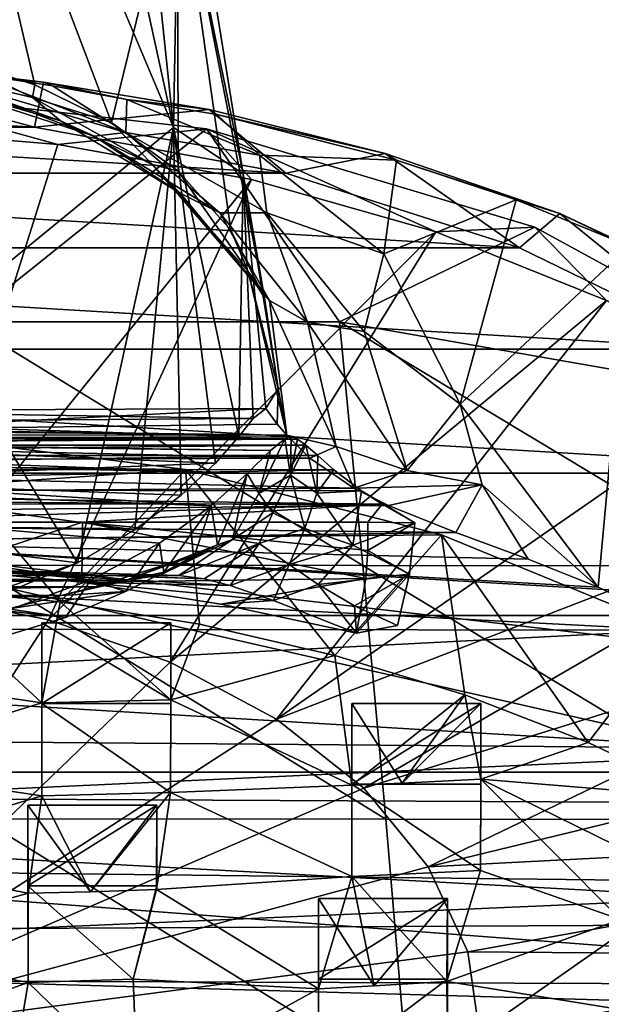
# Model space of a CAD drawing. Units: inches. Extents: x -6.3 to 6.3, y -9.3 to 9.3.
# Drawn here: x -0.1 to 0.7, y 4.6 to 5.9 of the extents above; entities that cross this region are included whole.
import ezdxf

# ---------------------------------------------------------------- set-up
doc = ezdxf.new("R2010")
doc.units = ezdxf.units.IN
doc.layers.get('0').update_dxf_attribs({"true_color": 0xc2ced6})

msp = doc.modelspace()

# ---------------------------------------------------------------- linework, layer by layer
for points in [[(0.0632, 5.7898), (0.1503, 6.1466), (-0.1707, 6.4064), (0.0632, 5.7898)], [(-0.1484, 5.8747), (-0.0382, 5.8396), (-0.1707, 6.4064), (-0.1484, 5.8747)], [(0.0632, 5.7898), (-0.1707, 6.4064), (-0.0382, 5.8396), (0.0632, 5.7898)], [(0.1453, 5.7831), (0.0418, 6.2577), (0.0863, 6.3475), (0.1453, 5.7831)], [(0.1538, 6.2413), (0.1453, 5.7831), (0.0863, 6.3475), (0.1538, 6.2413)], [(0.1453, 5.7831), (-0.0204, 6.1766), (0.0418, 6.2577), (0.1453, 5.7831)], [(0.1538, 6.2413), (0.2373, 5.7217), (0.1453, 5.7831), (0.1538, 6.2413)], [(0.2373, 5.7217), (0.1538, 6.2413), (0.1503, 6.1466), (0.2373, 5.7217)], [(-0.1718, 5.5238), (-0.0204, 6.1766), (0.1453, 5.7831), (-0.1718, 5.5238)], [(0.1503, 6.1466), (0.0632, 5.7898), (0.1516, 5.7254), (0.1503, 6.1466)], [(0.1516, 5.7254), (0.2211, 5.6472), (0.1503, 6.1466), (0.1516, 5.7254)], [(0.2654, 5.5577), (0.1503, 6.1466), (0.2211, 5.6472), (0.2654, 5.5577)], [(0.2373, 5.7217), (0.1503, 6.1466), (0.2654, 5.5577), (0.2373, 5.7217)], [(-0.1484, 5.8747), (-0.197, 5.8595), (-0.041, 5.8227), (-0.1484, 5.8747)], [(-0.1484, 5.8747), (-0.041, 5.8227), (-0.0382, 5.8396), (-0.1484, 5.8747)], [(-0.3663, 5.8716), (-0.382, 5.8038), (-0.0384, 5.7833), (-0.3663, 5.8716)], [(-0.0384, 5.7833), (-0.0267, 5.843), (-0.3663, 5.8716), (-0.0384, 5.7833)], [(-0.3663, 5.8716), (-0.0267, 5.843), (-0.1182, 5.854), (-0.3663, 5.8716)], [(-0.0042, 5.7918), (-0.041, 5.8227), (-0.197, 5.8595), (-0.0042, 5.7918)], [(-0.0042, 5.7918), (-0.197, 5.8595), (-0.1608, 5.8369), (-0.0042, 5.7918)], [(0.0822, 5.7766), (-0.1618, 5.8485), (-0.1182, 5.854), (0.0822, 5.7766)], [(0.0822, 5.7766), (0.0404, 5.7714), (-0.1618, 5.8485), (0.0822, 5.7766)], [(0.0404, 5.7714), (-0.1608, 5.8369), (-0.1618, 5.8485), (0.0404, 5.7714)], [(-0.0149, 5.8381), (-0.1182, 5.854), (-0.0267, 5.843), (-0.0149, 5.8381)], [(-0.0149, 5.8381), (0.0822, 5.7766), (-0.1182, 5.854), (-0.0149, 5.8381)], [(0.0404, 5.7714), (-0.0042, 5.7918), (-0.1608, 5.8369), (0.0404, 5.7714)], [(0.0632, 5.7898), (-0.0382, 5.8396), (-0.041, 5.8227), (0.0632, 5.7898)], [(-0.0267, 5.843), (-0.0384, 5.7833), (0.1922, 5.8071), (-0.0267, 5.843)], [(-0.0267, 5.843), (0.1922, 5.8071), (0.0835, 5.8199), (-0.0267, 5.843)], [(0.0835, 5.8199), (-0.0149, 5.8381), (-0.0267, 5.843), (0.0835, 5.8199)], [(0.0835, 5.8199), (0.0822, 5.7766), (-0.0149, 5.8381), (0.0835, 5.8199)], [(-0.2706, 5.8328), (-0.0079, 5.7604), (-0.272, 5.7827), (-0.2706, 5.8328)], [(-0.2706, 5.8328), (0.1889, 5.7813), (-0.0079, 5.7604), (-0.2706, 5.8328)], [(0.1889, 5.7813), (-0.2706, 5.8328), (-0.1303, 5.5262), (0.1889, 5.7813)], [(0.1176, 5.7342), (-0.041, 5.8227), (-0.0042, 5.7918), (0.1176, 5.7342)], [(0.1176, 5.7342), (0.0632, 5.7898), (-0.041, 5.8227), (0.1176, 5.7342)], [(0.2591, 5.7466), (0.0822, 5.7766), (0.0835, 5.8199), (0.2591, 5.7466)], [(0.2027, 5.8003), (0.0835, 5.8199), (0.1922, 5.8071), (0.2027, 5.8003)], [(0.2027, 5.8003), (0.2591, 5.7466), (0.0835, 5.8199), (0.2027, 5.8003)], [(-0.0384, 5.7833), (-0.382, 5.8038), (-0.7256, 5.7833), (-0.0384, 5.7833)], [(0.2936, 5.7226), (0.1922, 5.8071), (-0.0384, 5.7833), (0.2936, 5.7226)], [(0.2027, 5.8003), (0.1922, 5.8071), (0.4251, 5.7488), (0.2027, 5.8003)], [(0.1922, 5.8071), (0.2936, 5.7226), (0.4251, 5.7488), (0.1922, 5.8071)], [(0.4251, 5.7488), (0.4401, 5.7399), (0.2027, 5.8003), (0.4251, 5.7488)], [(0.2591, 5.7466), (0.2027, 5.8003), (0.4401, 5.7399), (0.2591, 5.7466)], [(0.2936, 5.7226), (-0.7256, 5.7833), (-1.0576, 5.7226), (0.2936, 5.7226)], [(-0.7256, 5.7833), (0.2936, 5.7226), (-0.0384, 5.7833), (-0.7256, 5.7833)], [(-0.0042, 5.7918), (0.154, 5.6963), (0.1176, 5.7342), (-0.0042, 5.7918)], [(0.154, 5.6963), (-0.0042, 5.7918), (0.0404, 5.7714), (0.154, 5.6963)], [(0.0632, 5.7898), (0.1176, 5.7342), (0.1516, 5.7254), (0.0632, 5.7898)], [(-0.272, 5.7827), (-0.0079, 5.7604), (-0.195, 5.1664), (-0.272, 5.7827)], [(-0.1718, 5.5238), (0.1453, 5.7831), (0.0181, 5.2074), (-0.1718, 5.5238)], [(-0.1303, 5.5262), (0.3646, 5.526), (0.1889, 5.7813), (-0.1303, 5.5262)], [(0.2485, 5.7143), (-0.0079, 5.7604), (0.1889, 5.7813), (0.2485, 5.7143)], [(0.0942, 5.2509), (0.0181, 5.2074), (0.1453, 5.7831), (0.0942, 5.2509)], [(0.2064, 5.6702), (0.0404, 5.7714), (0.0822, 5.7766), (0.2064, 5.6702)], [(0.2064, 5.6702), (0.154, 5.6963), (0.0404, 5.7714), (0.2064, 5.6702)], [(0.2688, 5.67), (0.2064, 5.6702), (0.0822, 5.7766), (0.2688, 5.67)], [(0.2591, 5.7466), (0.2688, 5.67), (0.0822, 5.7766), (0.2591, 5.7466)], [(0.0942, 5.2509), (0.1453, 5.7831), (0.1554, 5.2965), (0.0942, 5.2509)], [(0.1554, 5.2965), (0.1453, 5.7831), (0.2008, 5.3391), (0.1554, 5.2965)], [(0.1453, 5.7831), (0.2315, 5.3741), (0.2008, 5.3391), (0.1453, 5.7831)], [(0.2373, 5.7217), (0.2315, 5.3741), (0.1453, 5.7831), (0.2373, 5.7217)], [(0.4921, 5.6451), (0.2485, 5.7143), (0.1889, 5.7813), (0.4921, 5.6451)], [(0.3646, 5.526), (0.6231, 5.6511), (0.1889, 5.7813), (0.3646, 5.526)], [(0.4921, 5.6451), (0.1889, 5.7813), (0.6231, 5.6511), (0.4921, 5.6451)], [(-0.195, 5.1664), (-0.0079, 5.7604), (0.2485, 5.7143), (-0.195, 5.1664)], [(0.4233, 5.616), (0.2688, 5.67), (0.2591, 5.7466), (0.4233, 5.616)], [(0.4233, 5.616), (0.2591, 5.7466), (0.4401, 5.7399), (0.4233, 5.616)], [(0.2936, 5.7226), (0.6025, 5.6237), (0.4251, 5.7488), (0.2936, 5.7226)], [(0.656, 5.6694), (0.4251, 5.7488), (0.6025, 5.6237), (0.656, 5.6694)], [(0.4401, 5.7399), (0.4251, 5.7488), (0.656, 5.6694), (0.4401, 5.7399)], [(0.2722, 5.5543), (0.2441, 5.5924), (0.1176, 5.7342), (0.2722, 5.5543)], [(0.1176, 5.7342), (0.154, 5.6963), (0.2722, 5.5543), (0.1176, 5.7342)], [(0.1176, 5.7342), (0.2441, 5.5924), (0.1516, 5.7254), (0.1176, 5.7342)], [(0.5982, 5.6875), (0.4233, 5.616), (0.4401, 5.7399), (0.5982, 5.6875)], [(0.656, 5.6694), (0.5982, 5.6875), (0.4401, 5.7399), (0.656, 5.6694)], [(-1.0576, 5.7226), (-1.3665, 5.6237), (0.6025, 5.6237), (-1.0576, 5.7226)], [(-1.0576, 5.7226), (0.6025, 5.6237), (0.2936, 5.7226), (-1.0576, 5.7226)], [(0.2441, 5.5924), (0.2211, 5.6472), (0.1516, 5.7254), (0.2441, 5.5924)], [(0.2507, 5.3979), (0.2315, 5.3741), (0.2373, 5.7217), (0.2507, 5.3979)], [(0.2373, 5.7217), (0.2654, 5.5577), (0.2835, 5.4379), (0.2373, 5.7217)], [(0.2675, 5.4113), (0.2507, 5.3979), (0.2373, 5.7217), (0.2675, 5.4113)], [(0.2373, 5.7217), (0.2835, 5.4379), (0.2675, 5.4113), (0.2373, 5.7217)], [(0.2485, 5.7143), (-0.0202, 5.1316), (-0.195, 5.1664), (0.2485, 5.7143)], [(-0.0202, 5.1316), (0.2485, 5.7143), (0.4921, 5.6451), (-0.0202, 5.1316)], [(0.2722, 5.5543), (0.154, 5.6963), (0.2064, 5.6702), (0.2722, 5.5543)], [(0.4233, 5.616), (0.5982, 5.6875), (0.5241, 5.4169), (0.4233, 5.616)], [(0.7483, 5.6261), (0.5241, 5.4169), (0.5982, 5.6875), (0.7483, 5.6261)], [(0.656, 5.6694), (0.7483, 5.6261), (0.5982, 5.6875), (0.656, 5.6694)], [(0.2064, 5.6702), (0.3226, 5.5255), (0.2722, 5.5543), (0.2064, 5.6702)], [(0.3226, 5.5255), (0.2064, 5.6702), (0.2688, 5.67), (0.3226, 5.5255)], [(0.2688, 5.67), (0.3972, 5.5134), (0.3226, 5.5255), (0.2688, 5.67)], [(0.2688, 5.67), (0.4233, 5.616), (0.3972, 5.5134), (0.2688, 5.67)], [(0.6025, 5.6237), (0.8779, 5.49), (0.656, 5.6694), (0.6025, 5.6237)], [(0.8661, 5.5685), (0.656, 5.6694), (0.8779, 5.49), (0.8661, 5.5685)], [(0.8661, 5.5685), (0.7483, 5.6261), (0.656, 5.6694), (0.8661, 5.5685)], [(0.1407, 5.0756), (-0.0202, 5.1316), (0.4921, 5.6451), (0.1407, 5.0756)], [(0.4921, 5.6451), (0.7179, 5.5543), (0.1407, 5.0756), (0.4921, 5.6451)], [(0.2211, 5.6472), (0.2441, 5.5924), (0.2654, 5.5577), (0.2211, 5.6472)], [(0.3646, 5.526), (1.0812, 5.4009), (0.6231, 5.6511), (0.3646, 5.526)], [(0.7179, 5.5543), (0.4921, 5.6451), (0.6231, 5.6511), (0.7179, 5.5543)], [(0.7179, 5.5543), (0.6231, 5.6511), (1.0812, 5.4009), (0.7179, 5.5543)], [(0.8779, 5.49), (-1.3665, 5.6237), (-1.6419, 5.49), (0.8779, 5.49)], [(0.6025, 5.6237), (-1.3665, 5.6237), (0.8779, 5.49), (0.6025, 5.6237)], [(0.3972, 5.5134), (0.4233, 5.616), (0.5241, 5.4169), (0.3972, 5.5134)], [(0.7065, 5.175), (0.5241, 5.4169), (0.7483, 5.6261), (0.7065, 5.175)], [(0.8811, 5.091), (0.7065, 5.175), (0.7483, 5.6261), (0.8811, 5.091)], [(0.2654, 5.5577), (0.2441, 5.5924), (0.2835, 5.4379), (0.2654, 5.5577)], [(0.2835, 5.4379), (0.2441, 5.5924), (0.295, 5.376), (0.2835, 5.4379)], [(0.295, 5.376), (0.2441, 5.5924), (0.2722, 5.5543), (0.295, 5.376)], [(0.2815, 5.0005), (0.1407, 5.0756), (0.7179, 5.5543), (0.2815, 5.0005)], [(0.2722, 5.5543), (0.3226, 5.5255), (0.3602, 5.3609), (0.2722, 5.5543)], [(0.2722, 5.5543), (0.3602, 5.3609), (0.295, 5.376), (0.2722, 5.5543)], [(0.7179, 5.5543), (0.9213, 5.4438), (0.2815, 5.0005), (0.7179, 5.5543)], [(-0.1718, 5.5238), (0.0181, 5.2074), (-0.0705, 5.1701), (-0.1718, 5.5238)], [(-0.1303, 5.5262), (-0.1199, 5.2039), (0.3957, 5.2037), (-0.1303, 5.5262)], [(0.3957, 5.2037), (0.3646, 5.526), (-0.1303, 5.5262), (0.3957, 5.2037)], [(0.454, 5.3295), (0.3602, 5.3609), (0.3226, 5.5255), (0.454, 5.3295)], [(0.3226, 5.5255), (0.3972, 5.5134), (0.454, 5.3295), (0.3226, 5.5255)], [(0.9016, 5.2033), (1.0812, 5.4009), (0.3646, 5.526), (0.9016, 5.2033)], [(0.3646, 5.526), (0.3957, 5.2037), (0.9016, 5.2033), (0.3646, 5.526)], [(0.5241, 5.4169), (0.454, 5.3295), (0.3972, 5.5134), (0.5241, 5.4169)], [(1.1104, 5.326), (-1.6419, 5.49), (-1.8744, 5.326), (1.1104, 5.326)], [(1.1104, 5.326), (0.8779, 5.49), (-1.6419, 5.49), (1.1104, 5.326)], [(0.2675, 5.4113), (0.2835, 5.4379), (0.2824, 5.3906), (0.2675, 5.4113)], [(0.2815, 5.0005), (0.9213, 5.4438), (1.0982, 5.3158), (0.2815, 5.0005)], [(0.2835, 5.4379), (0.295, 5.376), (0.2824, 5.3906), (0.2835, 5.4379)], [(0.2675, 5.4113), (-0.382, 5.4082), (0.2507, 5.3979), (0.2675, 5.4113)], [(0.2675, 5.4113), (-0.2833, 5.3837), (-0.382, 5.4082), (0.2675, 5.4113)], [(0.2507, 5.3979), (-0.382, 5.4082), (-0.382, 5.3938), (0.2507, 5.3979)], [(0.2824, 5.3906), (-0.2833, 5.3837), (0.2675, 5.4113), (0.2824, 5.3906)], [(0.5534, 5.3102), (0.454, 5.3295), (0.5241, 5.4169), (0.5534, 5.3102)], [(0.5241, 5.4169), (0.7065, 5.175), (0.5534, 5.3102), (0.5241, 5.4169)], [(0.2507, 5.3979), (-0.382, 5.3938), (0.2315, 5.3741), (0.2507, 5.3979)], [(-0.382, 5.3627), (0.2315, 5.3741), (-0.382, 5.3938), (-0.382, 5.3627)], [(-0.6954, 5.3859), (0.295, 5.376), (-1.0822, 5.3766), (-0.6954, 5.3859)], [(-0.6954, 5.3859), (-0.2833, 5.3837), (0.295, 5.376), (-0.6954, 5.3859)], [(-0.2833, 5.3837), (0.2824, 5.3906), (0.295, 5.376), (-0.2833, 5.3837)], [(-1.1268, 5.3408), (-1.0822, 5.3766), (0.3256, 5.3457), (-1.1268, 5.3408)], [(0.3256, 5.3457), (-1.0822, 5.3766), (0.295, 5.376), (0.3256, 5.3457)], [(0.3006, 5.3737), (-1.0247, 5.3628), (0.3092, 5.3709), (0.3006, 5.3737)], [(-1.0134, 5.3709), (-1.0247, 5.3628), (0.3006, 5.3737), (-1.0134, 5.3709)], [(0.3204, 5.3629), (0.3092, 5.3709), (-1.0247, 5.3628), (0.3204, 5.3629)], [(0.2925, 5.3713), (-1.0134, 5.3709), (0.3006, 5.3737), (0.2925, 5.3713)], [(-1.0134, 5.3709), (0.2925, 5.3713), (-1.0048, 5.3737), (-1.0134, 5.3709)], [(0.2925, 5.3713), (0.2736, 5.3557), (-1.0048, 5.3737), (0.2925, 5.3713)], [(-0.9967, 5.3713), (-1.0048, 5.3737), (0.2736, 5.3557), (-0.9967, 5.3713)], [(0.2428, 5.3252), (-0.9967, 5.3713), (0.2736, 5.3557), (0.2428, 5.3252)], [(-0.9967, 5.3713), (0.2428, 5.3252), (-0.9778, 5.3557), (-0.9967, 5.3713)], [(-0.1908, 5.3746), (-0.8619, 5.342), (0.1609, 5.3307), (-0.1908, 5.3746)], [(0.2008, 5.3391), (0.2315, 5.3741), (-0.382, 5.3627), (0.2008, 5.3391)], [(-0.1908, 5.3746), (-0.0048, 5.1556), (-0.1928, 5.1735), (-0.1908, 5.3746)], [(-0.1908, 5.3746), (0.1609, 5.3307), (-0.0048, 5.1556), (-0.1908, 5.3746)], [(0.2581, 5.2991), (0.2925, 5.3713), (0.2998, 5.323), (0.2581, 5.2991)], [(0.2736, 5.3557), (0.2925, 5.3713), (0.2581, 5.2991), (0.2736, 5.3557)], [(0.3006, 5.3737), (0.2998, 5.323), (0.2925, 5.3713), (0.3006, 5.3737)], [(0.295, 5.376), (0.3602, 5.3609), (0.3256, 5.3457), (0.295, 5.376)], [(0.3092, 5.3709), (0.2998, 5.323), (0.3006, 5.3737), (0.3092, 5.3709)], [(0.3092, 5.3709), (0.3204, 5.3629), (0.2998, 5.323), (0.3092, 5.3709)], [(0.3204, 5.3629), (-1.0401, 5.3492), (0.3359, 5.3492), (0.3204, 5.3629)], [(-1.0401, 5.3492), (0.3204, 5.3629), (-1.0247, 5.3628), (-1.0401, 5.3492)], [(0.2428, 5.3252), (0.195, 5.2824), (-0.9778, 5.3557), (0.2428, 5.3252)], [(-0.9471, 5.3252), (-0.9778, 5.3557), (0.195, 5.2824), (-0.9471, 5.3252)], [(-0.382, 5.3627), (-0.382, 5.3163), (0.2008, 5.3391), (-0.382, 5.3627)], [(0.2581, 5.2991), (0.2428, 5.3252), (0.2736, 5.3557), (0.2581, 5.2991)], [(0.3204, 5.3629), (0.3348, 5.2992), (0.2998, 5.323), (0.3204, 5.3629)], [(0.3348, 5.2992), (0.3204, 5.3629), (0.3359, 5.3492), (0.3348, 5.2992)], [(0.3602, 5.3609), (0.3835, 5.3061), (0.3256, 5.3457), (0.3602, 5.3609)], [(0.454, 5.3295), (0.3835, 5.3061), (0.3602, 5.3609), (0.454, 5.3295)], [(0.1609, 5.3307), (-0.8619, 5.342), (-1.3114, 5.2283), (0.1609, 5.3307)], [(-1.1268, 5.3408), (0.3835, 5.3061), (-1.1649, 5.2968), (-1.1268, 5.3408)], [(0.3835, 5.3061), (-1.1268, 5.3408), (0.3256, 5.3457), (0.3835, 5.3061)], [(0.3574, 5.3301), (0.3359, 5.3492), (-1.061, 5.3306), (0.3574, 5.3301)], [(-1.0401, 5.3492), (-1.061, 5.3306), (0.3359, 5.3492), (-1.0401, 5.3492)], [(0.3348, 5.2992), (0.3359, 5.3492), (0.3574, 5.3301), (0.3348, 5.2992)], [(-1.3114, 5.2283), (0.4996, 5.244), (0.1609, 5.3307), (-1.3114, 5.2283)], [(-1.0946, 5.3048), (0.3574, 5.3301), (-1.061, 5.3306), (-1.0946, 5.3048)], [(0.3574, 5.3301), (-1.0946, 5.3048), (0.3939, 5.3026), (0.3574, 5.3301)], [(-0.382, 5.3163), (0.1554, 5.2965), (0.2008, 5.3391), (-0.382, 5.3163)], [(0.1609, 5.3307), (0.1796, 5.1259), (-0.0048, 5.1556), (0.1609, 5.3307)], [(0.3586, 5.0847), (0.1609, 5.3307), (0.4996, 5.244), (0.3586, 5.0847)], [(0.1609, 5.3307), (0.3586, 5.0847), (0.1796, 5.1259), (0.1609, 5.3307)], [(0.3348, 5.2992), (0.3574, 5.3301), (0.3939, 5.3026), (0.3348, 5.2992)], [(0.5534, 5.3102), (0.3835, 5.3061), (0.454, 5.3295), (0.5534, 5.3102)], [(-1.8744, 5.326), (-2.056, 5.1373), (1.292, 5.1373), (-1.8744, 5.326)], [(1.292, 5.1373), (1.1104, 5.326), (-1.8744, 5.326), (1.292, 5.1373)], [(0.1265, 5.2333), (-0.9471, 5.3252), (0.195, 5.2824), (0.1265, 5.2333)], [(0.0359, 5.1848), (-0.8993, 5.2825), (-0.9471, 5.3252), (0.0359, 5.1848)], [(0.0359, 5.1848), (-0.9471, 5.3252), (0.1265, 5.2333), (0.0359, 5.1848)], [(0.1554, 5.2965), (-0.382, 5.3163), (0.0942, 5.2509), (0.1554, 5.2965)], [(-0.382, 5.3163), (-0.382, 5.2571), (0.0942, 5.2509), (-0.382, 5.3163)], [(0.2034, 5.2312), (0.195, 5.2824), (0.2428, 5.3252), (0.2034, 5.2312)], [(0.2234, 5.2382), (0.2034, 5.2312), (0.2428, 5.3252), (0.2234, 5.2382)], [(0.2428, 5.3252), (0.2581, 5.2991), (0.2234, 5.2382), (0.2428, 5.3252)], [(0.2998, 5.323), (0.2764, 5.2733), (0.2581, 5.2991), (0.2998, 5.323)], [(0.3187, 5.2525), (0.2764, 5.2733), (0.2998, 5.323), (0.3187, 5.2525)], [(1.0982, 5.3158), (0.3967, 4.9091), (0.2815, 5.0005), (1.0982, 5.3158)], [(0.3187, 5.2525), (0.2998, 5.323), (0.3348, 5.2992), (0.3187, 5.2525)], [(1.0982, 5.3158), (1.2449, 5.1729), (0.3967, 4.9091), (1.0982, 5.3158)], [(0.4294, 5.283), (-1.1649, 5.2968), (0.3835, 5.3061), (0.4294, 5.283)], [(-1.0946, 5.3048), (-1.1248, 5.2853), (0.4211, 5.285), (-1.0946, 5.3048)], [(0.3939, 5.3026), (-1.0946, 5.3048), (0.4211, 5.285), (0.3939, 5.3026)], [(0.3939, 5.3026), (0.3825, 5.2304), (0.3348, 5.2992), (0.3939, 5.3026)], [(0.3825, 5.2304), (0.3939, 5.3026), (0.4644, 5.26), (0.3825, 5.2304)], [(0.5534, 5.3102), (0.4294, 5.283), (0.3835, 5.3061), (0.5534, 5.3102)], [(0.4644, 5.26), (0.3939, 5.3026), (0.4211, 5.285), (0.4644, 5.26)], [(0.5185, 5.2473), (0.4294, 5.283), (0.5534, 5.3102), (0.5185, 5.2473)], [(0.614, 5.2122), (0.5185, 5.2473), (0.5534, 5.3102), (0.614, 5.2122)], [(0.614, 5.2122), (0.5534, 5.3102), (0.7065, 5.175), (0.614, 5.2122)], [(-1.1649, 5.2968), (0.4294, 5.283), (-1.2019, 5.2666), (-1.1649, 5.2968)], [(0.2581, 5.2991), (0.2764, 5.2733), (0.2234, 5.2382), (0.2581, 5.2991)], [(0.3825, 5.2304), (0.3187, 5.2525), (0.3348, 5.2992), (0.3825, 5.2304)], [(-1.2019, 5.2666), (0.4294, 5.283), (0.5185, 5.2473), (-1.2019, 5.2666)], [(-1.1248, 5.2853), (-0.3523, 5.2609), (0.4211, 5.285), (-1.1248, 5.2853)], [(-0.8993, 5.2825), (0.0359, 5.1848), (-0.0757, 5.1437), (-0.8993, 5.2825)], [(0.0248, 5.261), (0.4211, 5.285), (-0.3523, 5.2609), (0.0248, 5.261)], [(0.0248, 5.261), (0.402, 5.2611), (0.4211, 5.285), (0.0248, 5.261)], [(0.1323, 5.195), (0.1265, 5.2333), (0.195, 5.2824), (0.1323, 5.195)], [(0.195, 5.2824), (0.173, 5.2168), (0.1323, 5.195), (0.195, 5.2824)], [(0.195, 5.2824), (0.2034, 5.2312), (0.173, 5.2168), (0.195, 5.2824)], [(0.4644, 5.26), (0.4211, 5.285), (0.402, 5.2611), (0.4644, 5.26)], [(-1.2019, 5.2666), (0.5185, 5.2473), (-0.344, 5.2351), (-1.2019, 5.2666)], [(0.2234, 5.2382), (0.2764, 5.2733), (0.2584, 5.2327), (0.2234, 5.2382)], [(0.3187, 5.2525), (0.2584, 5.2327), (0.2764, 5.2733), (0.3187, 5.2525)], [(0.0181, 5.2074), (0.0942, 5.2509), (-0.382, 5.2571), (0.0181, 5.2074)], [(0.0181, 5.2074), (-0.382, 5.2571), (-0.1688, 5.1418), (0.0181, 5.2074)], [(-0.3523, 5.2609), (-0.1631, 5.1989), (0.0248, 5.261), (-0.3523, 5.2609)], [(0.0241, 5.1815), (0.0248, 5.261), (-0.1631, 5.1989), (0.0241, 5.1815)], [(0.3997, 5.1864), (0.0248, 5.261), (0.0241, 5.1815), (0.3997, 5.1864)], [(0.0248, 5.261), (0.4023, 5.2233), (0.402, 5.2611), (0.0248, 5.261)], [(0.4023, 5.2233), (0.0248, 5.261), (0.3997, 5.1864), (0.4023, 5.2233)], [(0.2584, 5.2327), (0.3187, 5.2525), (0.2982, 5.2051), (0.2584, 5.2327)], [(0.2982, 5.2051), (0.3187, 5.2525), (0.3825, 5.2304), (0.2982, 5.2051)], [(0.4644, 5.26), (0.4571, 5.1923), (0.3825, 5.2304), (0.4644, 5.26)], [(0.4644, 5.26), (0.402, 5.2611), (0.4023, 5.2233), (0.4644, 5.26)], [(0.4571, 5.1923), (0.4644, 5.26), (0.4023, 5.2233), (0.4571, 5.1923)], [(0.4996, 5.244), (-1.3114, 5.2283), (0.807, 5.1181), (0.4996, 5.244)], [(0.614, 5.2122), (-0.344, 5.2351), (0.5185, 5.2473), (0.614, 5.2122)], [(0.1269, 5.1904), (0.2034, 5.2312), (0.2234, 5.2382), (0.1269, 5.1904)], [(0.1269, 5.1904), (0.2234, 5.2382), (0.1523, 5.1903), (0.1269, 5.1904)], [(0.1523, 5.1903), (0.2234, 5.2382), (0.2584, 5.2327), (0.1523, 5.1903)], [(0.4996, 5.244), (0.5304, 5.0324), (0.3586, 5.0847), (0.4996, 5.244)], [(0.4996, 5.244), (0.807, 5.1181), (0.6935, 4.9696), (0.4996, 5.244)], [(0.4996, 5.244), (0.6935, 4.9696), (0.5304, 5.0324), (0.4996, 5.244)], [(-1.9532, 4.9036), (-0.344, 5.2351), (1.1817, 4.8883), (-1.9532, 4.9036)], [(-1.3114, 5.2283), (-1.566, 5.1213), (0.807, 5.1181), (-1.3114, 5.2283)], [(-0.344, 5.2351), (0.614, 5.2122), (0.7065, 5.175), (-0.344, 5.2351)], [(-0.344, 5.2351), (0.7065, 5.175), (0.8811, 5.091), (-0.344, 5.2351)], [(-0.344, 5.2351), (0.8811, 5.091), (1.1817, 4.8883), (-0.344, 5.2351)], [(0.1265, 5.2333), (0.0818, 5.1694), (0.0359, 5.1848), (0.1265, 5.2333)], [(0.0818, 5.1694), (0.1265, 5.2333), (0.1323, 5.195), (0.0818, 5.1694)], [(0.0825, 5.1843), (0.173, 5.2168), (0.2034, 5.2312), (0.0825, 5.1843)], [(0.0825, 5.1843), (0.2034, 5.2312), (0.1269, 5.1904), (0.0825, 5.1843)], [(0.1523, 5.1903), (0.2584, 5.2327), (0.1856, 5.1859), (0.1523, 5.1903)], [(0.1856, 5.1859), (0.2584, 5.2327), (0.2202, 5.1771), (0.1856, 5.1859)], [(0.2202, 5.1771), (0.2584, 5.2327), (0.2982, 5.2051), (0.2202, 5.1771)], [(0.3825, 5.2304), (0.3364, 5.1785), (0.2982, 5.2051), (0.3825, 5.2304)], [(0.3364, 5.1785), (0.3825, 5.2304), (0.4571, 5.1923), (0.3364, 5.1785)], [(0.4571, 5.1923), (0.4023, 5.2233), (0.3997, 5.1864), (0.4571, 5.1923)], [(0.0418, 5.1755), (0.1323, 5.195), (0.173, 5.2168), (0.0418, 5.1755)], [(0.0418, 5.1755), (0.173, 5.2168), (0.0825, 5.1843), (0.0418, 5.1755)], [(0.1523, 5.1903), (-0.3521, 5.2047), (-0.8565, 5.1903), (0.1523, 5.1903)], [(0.1856, 5.1859), (-0.1631, 5.1989), (-0.3521, 5.2047), (0.1856, 5.1859)], [(-0.3521, 5.2047), (0.1523, 5.1903), (0.1856, 5.1859), (-0.3521, 5.2047)], [(-0.1688, 5.1418), (-0.0705, 5.1701), (0.0181, 5.2074), (-0.1688, 5.1418)], [(-0.1631, 5.1989), (0.1856, 5.1859), (0.2202, 5.1771), (-0.1631, 5.1989)], [(0.2202, 5.1771), (0.0241, 5.1815), (-0.1631, 5.1989), (0.2202, 5.1771)], [(-0.1199, 5.2039), (-0.1096, 4.8684), (0.426, 4.8682), (-0.1199, 5.2039)], [(0.426, 4.8682), (0.3957, 5.2037), (-0.1199, 5.2039), (0.426, 4.8682)], [(0.2202, 5.1771), (0.2982, 5.2051), (0.2776, 5.1575), (0.2202, 5.1771)], [(0.2982, 5.2051), (0.3364, 5.1785), (0.2776, 5.1575), (0.2982, 5.2051)], [(0.3957, 5.2037), (0.426, 4.8682), (0.9517, 4.8678), (0.3957, 5.2037)], [(0.9517, 4.8678), (0.9016, 5.2033), (0.3957, 5.2037), (0.9517, 4.8678)], [(0.1523, 5.1903), (-0.8565, 5.1903), (-0.8335, 5.1907), (0.1523, 5.1903)], [(0.0825, 5.1843), (-0.8335, 5.1907), (-0.7922, 5.1853), (0.0825, 5.1843)], [(-0.8335, 5.1907), (0.0825, 5.1843), (0.1269, 5.1904), (-0.8335, 5.1907)], [(-0.8335, 5.1907), (0.1269, 5.1904), (0.1523, 5.1903), (-0.8335, 5.1907)], [(-0.7922, 5.1853), (-0.7461, 5.1755), (0.0825, 5.1843), (-0.7922, 5.1853)], [(0.0825, 5.1843), (-0.7461, 5.1755), (0.0418, 5.1755), (0.0825, 5.1843)], [(0.0024, 5.135), (-0.0757, 5.1437), (0.0359, 5.1848), (0.0024, 5.135)], [(-0.0035, 5.1641), (0.0818, 5.1694), (0.1323, 5.195), (-0.0035, 5.1641)], [(-0.0035, 5.1641), (0.1323, 5.195), (0.0418, 5.1755), (-0.0035, 5.1641)], [(0.0024, 5.135), (0.0359, 5.1848), (0.0818, 5.1694), (0.0024, 5.135)], [(0.2079, 5.1527), (0.3997, 5.1864), (0.0241, 5.1815), (0.2079, 5.1527)], [(0.2079, 5.1527), (0.3872, 5.1141), (0.3997, 5.1864), (0.2079, 5.1527)], [(0.3364, 5.1785), (0.4571, 5.1923), (0.3847, 5.1504), (0.3364, 5.1785)], [(0.3847, 5.1504), (0.4571, 5.1923), (0.4414, 5.1241), (0.3847, 5.1504)], [(0.3872, 5.1141), (0.4414, 5.1241), (0.4571, 5.1923), (0.3872, 5.1141)], [(0.3872, 5.1141), (0.4571, 5.1923), (0.3997, 5.1864), (0.3872, 5.1141)], [(-0.7461, 5.1755), (-0.7007, 5.1641), (0.0418, 5.1755), (-0.7461, 5.1755)], [(-0.7007, 5.1641), (-0.0035, 5.1641), (0.0418, 5.1755), (-0.7007, 5.1641)], [(-0.299, 5.0618), (-0.1928, 5.1735), (-0.029, 5.0218), (-0.299, 5.0618)], [(-0.0048, 5.1556), (-0.029, 5.0218), (-0.1928, 5.1735), (-0.0048, 5.1556)], [(0.0241, 5.1815), (0.2202, 5.1771), (0.2776, 5.1575), (0.0241, 5.1815)], [(0.2776, 5.1575), (0.2079, 5.1527), (0.0241, 5.1815), (0.2776, 5.1575)], [(0.2776, 5.1575), (0.3364, 5.1785), (0.3872, 5.1141), (0.2776, 5.1575)], [(0.3364, 5.1785), (0.3847, 5.1504), (0.3872, 5.1141), (0.3364, 5.1785)], [(0.4821, 4.8051), (0.3967, 4.9091), (1.2449, 5.1729), (0.4821, 4.8051)], [(1.2449, 5.1729), (1.3585, 5.018), (0.4821, 4.8051), (1.2449, 5.1729)], [(-0.0035, 5.1641), (-0.7007, 5.1641), (-0.632, 5.1466), (-0.0035, 5.1641)], [(-0.0729, 5.1464), (-0.0035, 5.1641), (-0.632, 5.1466), (-0.0729, 5.1464)], [(-0.195, 5.1664), (-0.0202, 5.1316), (-0.382, 4.5723), (-0.195, 5.1664)], [(-0.0729, 5.1464), (0.0024, 5.135), (0.0818, 5.1694), (-0.0729, 5.1464)], [(-0.0729, 5.1464), (0.0818, 5.1694), (-0.0035, 5.1641), (-0.0729, 5.1464)], [(-0.1162, 5.0985), (0.0024, 5.135), (-0.0729, 5.1464), (-0.1162, 5.0985)], [(0.1416, 5.026), (-0.029, 5.0218), (-0.0048, 5.1556), (0.1416, 5.026)], [(-0.0048, 5.1556), (0.1796, 5.1259), (0.1416, 5.026), (-0.0048, 5.1556)], [(0.2776, 5.1575), (0.3872, 5.1141), (0.2079, 5.1527), (0.2776, 5.1575)], [(0.3847, 5.1504), (0.4414, 5.1241), (0.3872, 5.1141), (0.3847, 5.1504)], [(-2.1807, 4.9304), (1.4167, 4.9304), (-2.056, 5.1373), (-2.1807, 4.9304)], [(1.292, 5.1373), (-2.056, 5.1373), (1.4167, 4.9304), (1.292, 5.1373)], [(-0.0757, 5.1437), (0.0024, 5.135), (-0.1162, 5.0985), (-0.0757, 5.1437)], [(0.807, 5.1181), (-1.566, 5.1213), (-1.8002, 4.9841), (0.807, 5.1181)], [(-0.0202, 5.1316), (0.1407, 5.0756), (-0.382, 4.5723), (-0.0202, 5.1316)], [(-0.029, 5.0209), (-0.029, 5.1277), (0.1416, 5.1277), (-0.029, 5.0209)], [(0.1416, 5.1277), (0.1416, 5.0209), (-0.029, 5.0209), (0.1416, 5.1277)], [(-0.029, 5.1277), (-0.029, 5.0218), (0.1416, 5.026), (-0.029, 5.1277)], [(0.1416, 5.026), (0.1416, 5.1277), (-0.029, 5.1277), (0.1416, 5.026)], [(-0.029, 5.0218), (-0.029, 5.1277), (-0.029, 5.0209), (-0.029, 5.0218)], [(0.1416, 5.0209), (0.1416, 5.1277), (0.1416, 5.026), (0.1416, 5.0209)], [(0.3586, 5.0847), (0.1416, 5.026), (0.1796, 5.1259), (0.3586, 5.0847)], [(1.0681, 4.9605), (0.807, 5.1181), (-1.8002, 4.9841), (1.0681, 4.9605)], [(0.807, 5.1181), (0.8462, 4.8968), (0.6935, 4.9696), (0.807, 5.1181)], [(0.1416, 5.026), (0.3586, 5.0847), (0.3808, 4.9129), (0.1416, 5.026)], [(0.5304, 5.0324), (0.3808, 4.9129), (0.3586, 5.0847), (0.5304, 5.0324)], [(0.1407, 5.0756), (0.2815, 5.0005), (-0.382, 4.5723), (0.1407, 5.0756)], [(-0.2988, 4.9387), (-0.299, 5.0618), (-0.029, 5.0218), (-0.2988, 4.9387)], [(0.4477, 4.9157), (0.3808, 4.9129), (0.5304, 5.0324), (0.4477, 4.9157)], [(0.4477, 4.9157), (0.5304, 5.0324), (0.5514, 4.921), (0.4477, 4.9157)], [(0.6935, 4.9696), (0.5514, 4.921), (0.5304, 5.0324), (0.6935, 4.9696)], [(-0.029, 5.0218), (-0.029, 4.8991), (-0.2988, 4.9387), (-0.029, 5.0218)], [(-0.029, 5.0209), (-0.029, 4.8991), (-0.029, 5.0218), (-0.029, 5.0209)], [(-0.029, 5.0209), (0.1416, 5.0209), (0.1414, 4.9035), (-0.029, 5.0209)], [(0.1414, 4.9035), (-0.029, 4.8991), (-0.029, 5.0209), (0.1414, 4.9035)], [(0.1416, 5.026), (0.1414, 4.9035), (0.1416, 5.0209), (0.1416, 5.026)], [(0.3808, 4.9129), (0.1414, 4.9035), (0.1416, 5.026), (0.3808, 4.9129)], [(0.3809, 4.7922), (0.3808, 4.9129), (0.3808, 5.0211), (0.3809, 4.7922)], [(0.3808, 5.0211), (0.3808, 4.9143), (0.3809, 4.7922), (0.3808, 5.0211)], [(0.5514, 5.0211), (0.3808, 5.0211), (0.4477, 4.9157), (0.5514, 5.0211)], [(0.4477, 4.9157), (0.3808, 5.0211), (0.3808, 4.9129), (0.4477, 4.9157)], [(0.5514, 5.0211), (0.5514, 4.9143), (0.3808, 4.9143), (0.5514, 5.0211)], [(0.3808, 4.9143), (0.3808, 5.0211), (0.5514, 5.0211), (0.3808, 4.9143)], [(0.4477, 4.9157), (0.5514, 4.921), (0.5514, 5.0211), (0.4477, 4.9157)], [(0.4821, 4.8051), (1.3585, 5.018), (1.4367, 4.8544), (0.4821, 4.8051)], [(0.5514, 4.9143), (0.5514, 5.0211), (0.5514, 4.921), (0.5514, 4.9143)], [(0.2815, 5.0005), (0.3967, 4.9091), (-0.382, 4.5723), (0.2815, 5.0005)], [(-1.8002, 4.9841), (-2.0015, 4.8192), (1.0681, 4.9605), (-1.8002, 4.9841)], [(0.8462, 4.8968), (0.5514, 4.921), (0.6935, 4.9696), (0.8462, 4.8968)], [(1.2734, 4.7813), (1.0681, 4.9605), (-2.0015, 4.8192), (1.2734, 4.7813)], [(-0.2978, 4.8179), (-0.2988, 4.9387), (-0.029, 4.8991), (-0.2978, 4.8179)], [(1.4791, 4.7314), (-2.1807, 4.9304), (-2.2441, 4.7123), (1.4791, 4.7314)], [(1.4791, 4.7314), (1.4167, 4.9304), (-2.1807, 4.9304), (1.4791, 4.7314)], [(0.1414, 4.9035), (0.3808, 4.9129), (0.3809, 4.7922), (0.1414, 4.9035)], [(0.5512, 4.8001), (0.3809, 4.7922), (0.3808, 4.9143), (0.5512, 4.8001)], [(0.3808, 4.9143), (0.5514, 4.9143), (0.5512, 4.8001), (0.3808, 4.9143)], [(0.5512, 4.8001), (0.5514, 4.921), (0.7363, 4.7352), (0.5512, 4.8001)], [(0.5514, 4.921), (0.5512, 4.8001), (0.5514, 4.9143), (0.5514, 4.921)], [(0.9068, 4.7465), (0.7363, 4.7352), (0.5514, 4.921), (0.9068, 4.7465)], [(0.5514, 4.921), (0.8462, 4.8968), (0.9068, 4.7465), (0.5514, 4.921)], [(-1.9532, 4.9036), (1.4054, 4.648), (-2.179, 4.6619), (-1.9532, 4.9036)], [(-1.9532, 4.9036), (1.1817, 4.8883), (1.4054, 4.648), (-1.9532, 4.9036)], [(0.3967, 4.9091), (0.4821, 4.8051), (-0.382, 4.5723), (0.3967, 4.9091)], [(-0.029, 4.8991), (-0.047, 4.77), (-0.2978, 4.8179), (-0.029, 4.8991)], [(-0.029, 4.8991), (0.0356, 4.772), (-0.047, 4.77), (-0.029, 4.8991)], [(0.0356, 4.772), (-0.029, 4.8991), (0.1414, 4.9035), (0.0356, 4.772)], [(0.1414, 4.9035), (0.1228, 4.7751), (0.0356, 4.772), (0.1414, 4.9035)], [(0.3809, 4.7922), (0.1228, 4.7751), (0.1414, 4.9035), (0.3809, 4.7922)], [(-0.0472, 4.7797), (-0.0472, 4.8865), (0.1234, 4.8865), (-0.0472, 4.7797)], [(0.1234, 4.8865), (0.1234, 4.7797), (-0.0472, 4.7797), (0.1234, 4.8865)], [(0.0356, 4.772), (-0.0472, 4.8865), (-0.047, 4.77), (0.0356, 4.772)], [(0.1234, 4.8865), (-0.0472, 4.8865), (0.0356, 4.772), (0.1234, 4.8865)], [(-0.047, 4.77), (-0.0472, 4.8865), (-0.0472, 4.7797), (-0.047, 4.77)], [(0.0356, 4.772), (0.1228, 4.7751), (0.1234, 4.8865), (0.0356, 4.772)], [(0.1228, 4.7751), (0.1234, 4.7797), (0.1234, 4.8865), (0.1228, 4.7751)], [(-0.1096, 4.8684), (-0.0997, 4.5201), (0.4556, 4.5198), (-0.1096, 4.8684)], [(0.4556, 4.5198), (0.426, 4.8682), (-0.1096, 4.8684), (0.4556, 4.5198)], [(0.9517, 4.8678), (0.426, 4.8682), (0.4556, 4.5198), (0.9517, 4.8678)], [(0.4556, 4.5198), (1.0006, 4.5194), (0.9517, 4.8678), (0.4556, 4.5198)], [(1.4367, 4.8544), (0.5343, 4.6924), (0.4821, 4.8051), (1.4367, 4.8544)], [(0.5343, 4.6924), (1.4367, 4.8544), (1.4779, 4.6852), (0.5343, 4.6924)], [(-2.0015, 4.8192), (-2.1589, 4.6322), (1.2734, 4.7813), (-2.0015, 4.8192)], [(-0.2975, 4.6994), (-0.2978, 4.8179), (-0.047, 4.77), (-0.2975, 4.6994)], [(0.4821, 4.8051), (0.5343, 4.6924), (-0.382, 4.5723), (0.4821, 4.8051)], [(0.3809, 4.7922), (0.5512, 4.8001), (0.5068, 4.6534), (0.3809, 4.7922)], [(0.5068, 4.6534), (0.5512, 4.8001), (0.7363, 4.7352), (0.5068, 4.6534)], [(1.2734, 4.7813), (-2.1589, 4.6322), (1.4197, 4.5914), (1.2734, 4.7813)], [(0.1228, 4.7751), (0.3809, 4.7922), (0.3371, 4.6437), (0.1228, 4.7751)], [(0.3809, 4.7922), (0.4106, 4.6474), (0.3371, 4.6437), (0.3809, 4.7922)], [(0.5068, 4.6534), (0.4106, 4.6474), (0.3809, 4.7922), (0.5068, 4.6534)], [(-0.047, 4.77), (-0.047, 4.6519), (-0.2975, 4.6994), (-0.047, 4.77)], [(-0.0472, 4.7797), (0.1234, 4.7797), (0.092, 4.6564), (-0.0472, 4.7797)], [(0.092, 4.6564), (-0.047, 4.6519), (-0.0472, 4.7797), (0.092, 4.6564)], [(-0.0472, 4.7797), (-0.047, 4.6519), (-0.047, 4.77), (-0.0472, 4.7797)], [(0.1228, 4.7751), (0.092, 4.6564), (0.1234, 4.7797), (0.1228, 4.7751)], [(0.3371, 4.6437), (0.092, 4.6564), (0.1228, 4.7751), (0.3371, 4.6437)], [(0.3371, 4.6437), (0.3371, 4.7633), (0.3371, 4.6565), (0.3371, 4.6437)], [(0.5077, 4.7633), (0.3371, 4.7633), (0.4106, 4.6474), (0.5077, 4.7633)], [(0.4106, 4.6474), (0.3371, 4.7633), (0.3371, 4.6437), (0.4106, 4.6474)], [(0.5077, 4.7633), (0.5077, 4.6565), (0.3371, 4.6565), (0.5077, 4.7633)], [(0.3371, 4.6565), (0.3371, 4.7633), (0.5077, 4.7633), (0.3371, 4.6565)], [(0.4106, 4.6474), (0.5068, 4.6534), (0.5077, 4.7633), (0.4106, 4.6474)], [(0.5077, 4.7633), (0.5068, 4.6534), (0.5077, 4.577), (0.5077, 4.7633)], [(0.5077, 4.577), (0.5077, 4.6565), (0.5077, 4.7633), (0.5077, 4.577)], [(-2.2441, 4.7123), (1.4881, 4.607), (1.4791, 4.7314), (-2.2441, 4.7123)], [(0.7363, 4.7352), (0.736, 4.6164), (0.5068, 4.6534), (0.7363, 4.7352)], [(1.4881, 4.607), (-2.2441, 4.7123), (-2.2441, 4.4904), (1.4881, 4.607)], [(0.5343, 4.6924), (0.5512, 4.5752), (-0.382, 4.5723), (0.5343, 4.6924)], [(-0.2987, 4.5618), (-0.2975, 4.6994), (-0.047, 4.6519), (-0.2987, 4.5618)], [(1.4779, 4.6852), (0.5512, 4.5752), (0.5343, 4.6924), (1.4779, 4.6852)], [(1.5413, 4.3819), (-2.179, 4.6619), (1.4054, 4.648), (1.5413, 4.3819)], [(-0.047, 4.6519), (-0.0706, 4.5077), (-0.2987, 4.5618), (-0.047, 4.6519)], [(0.0976, 4.5118), (-0.0706, 4.5077), (-0.047, 4.6519), (0.0976, 4.5118)], [(-0.047, 4.6519), (0.092, 4.6564), (0.0976, 4.5118), (-0.047, 4.6519)], [(0.092, 4.6564), (0.3371, 4.6437), (0.0976, 4.5118), (0.092, 4.6564)], [(0.3371, 4.6565), (0.3372, 4.5284), (0.3371, 4.6437), (0.3371, 4.6565)], [(0.3372, 4.5284), (0.3371, 4.6565), (0.5077, 4.6565), (0.3372, 4.5284)], [(0.5077, 4.6565), (0.5077, 4.5335), (0.3372, 4.5284), (0.5077, 4.6565)], [(0.736, 4.6164), (0.5077, 4.577), (0.5068, 4.6534), (0.736, 4.6164)], [(0.5077, 4.6565), (0.5077, 4.577), (0.5077, 4.5335), (0.5077, 4.6565)], [(0.3371, 4.6437), (0.3372, 4.5284), (0.0976, 4.5118), (0.3371, 4.6437)]]:
    msp.add_lwpolyline(points)

doc.saveas('drawing.dxf')
